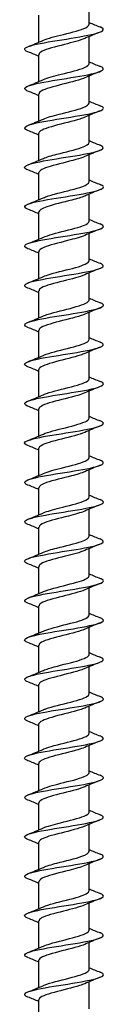
# Model space of a CAD drawing. Units: millimetres. Extents: x -62 to 135, y -849 to 0.
# Drawn here: x -4 to 4, y -301 to -201 of the extents above; entities that cross this region are included whole.
import ezdxf

# ---------------------------------------------------------------- set-up
doc = ezdxf.new("R2010")
doc.units = ezdxf.units.MM

# ---------------------------------------------------------------- blocks, each defined once
blk = doc.blocks.new('ESCRFTZ80X400-Front')
at = {"layer": ''}
for p, q in [((2.55, -201.27), (2.55, -198.52)), ((-2.55, -203.08), (-2.55, -200.33)), ((2.55, -205.27), (2.55, -202.52)), ((-2.55, -207.08), (-2.55, -204.33)), ((2.55, -209.27), (2.55, -206.52)), ((-2.55, -211.08), (-2.55, -208.33)), ((2.55, -213.27), (2.55, -210.52)), ((-2.55, -215.08), (-2.55, -212.33)), ((2.55, -217.27), (2.55, -214.52)), ((-2.55, -219.08), (-2.55, -216.33)), ((2.55, -221.27), (2.55, -218.52)), ((-2.55, -223.08), (-2.55, -220.33)), ((2.55, -225.27), (2.55, -222.52)), ((-2.55, -227.08), (-2.55, -224.33)), ((2.55, -229.27), (2.55, -226.52)), ((-2.55, -231.08), (-2.55, -228.33)), ((2.55, -233.27), (2.55, -230.52)), ((-2.55, -235.08), (-2.55, -232.33)), ((2.55, -237.27), (2.55, -234.52)), ((-2.55, -239.08), (-2.55, -236.33)), ((2.55, -241.27), (2.55, -238.52)), ((-2.55, -243.08), (-2.55, -240.33)), ((2.55, -245.27), (2.55, -242.52)), ((-2.55, -247.08), (-2.55, -244.33)), ((2.55, -249.27), (2.55, -246.52)), ((-2.55, -251.08), (-2.55, -248.33)), ((2.55, -253.27), (2.55, -250.52)), ((-2.55, -255.08), (-2.55, -252.33)), ((2.55, -257.27), (2.55, -254.52)), ((-2.55, -259.08), (-2.55, -256.33)), ((2.55, -261.27), (2.55, -258.52)), ((-2.55, -263.08), (-2.55, -260.33)), ((2.55, -265.27), (2.55, -262.52)), ((-2.55, -267.08), (-2.55, -264.33)), ((2.55, -269.27), (2.55, -266.52)), ((-2.55, -271.08), (-2.55, -268.33)), ((2.55, -273.27), (2.55, -270.52)), ((-2.55, -275.08), (-2.55, -272.33)), ((2.55, -277.27), (2.55, -274.52)), ((-2.55, -279.08), (-2.55, -276.33)), ((2.55, -281.27), (2.55, -278.52)), ((-2.55, -283.08), (-2.55, -280.33)), ((2.55, -285.27), (2.55, -282.52)), ((-2.55, -287.08), (-2.55, -284.33)), ((2.55, -289.27), (2.55, -286.52)), ((-2.55, -291.08), (-2.55, -288.33)), ((2.55, -293.27), (2.55, -290.52)), ((-2.55, -295.08), (-2.55, -292.33)), ((2.55, -297.27), (2.55, -294.52)), ((-2.55, -299.08), (-2.55, -296.33)), ((2.55, -301.27), (2.55, -298.52)), ((-2.55, -303.08), (-2.55, -300.33))]:
    blk.add_line(p, q, dxfattribs=at)
for points, knots in [([(-3.66, -204.06), (-3.92, -203.96), (-4.04, -203.85), (-3.98, -203.74), (-3.87, -203.54), (-3.12, -203.34), (-2.03, -203.14), (-0.94, -202.94), (0.46, -202.74), (1.62, -202.53), (2.78, -202.33), (3.66, -202.13), (3.92, -201.93), (4.08, -201.8), (3.98, -201.67), (3.66, -201.54)], [291.7559, 291.7559, 291.7559, 291.7559, 292.25842, 292.25842, 292.25842, 293.20703, 293.20703, 293.20703, 294.15558, 294.15558, 294.15558, 295.10409, 295.10409, 295.10409, 295.72193, 295.72193, 295.72193, 295.72193]), ([(-2.1, -202.89), (-1.64, -202.69), (-0.86, -202.49), (-0.05, -202.29), (0.85, -202.06), (1.74, -201.84), (2.2, -201.61), (2.43, -201.5), (2.54, -201.38), (2.54, -201.27)], [292.76933, 292.76933, 292.76933, 292.76933, 293.71787, 293.71787, 293.71787, 294.77939, 294.77939, 294.77939, 295.30971, 295.30971, 295.30971, 295.30971]), ([(2.1, -202.71), (1.64, -202.91), (0.85, -203.11), (0.04, -203.32), (-0.88, -203.55), (-1.79, -203.78), (-2.23, -204.01), (-2.44, -204.11), (-2.54, -204.22), (-2.54, -204.33)], [-294.7085, -294.7085, -294.7085, -294.7085, -293.75639, -293.75639, -293.75639, -292.67363, -292.67363, -292.67363, -292.16812, -292.16812, -292.16812, -292.16812]), ([(-3.66, -208.06), (-3.74, -208.03), (-3.81, -208), (-3.86, -207.97), (-4.19, -207.77), (-3.9, -207.57), (-3.11, -207.37), (-2.31, -207.17), (-1.03, -206.96), (0.24, -206.76), (1.5, -206.56), (2.71, -206.36), (3.38, -206.16), (4.06, -205.96), (4.18, -205.76), (3.71, -205.55), (3.69, -205.55), (3.68, -205.54), (3.66, -205.54)], [285.47271, 285.47271, 285.47271, 285.47271, 285.61668, 285.61668, 285.61668, 286.56566, 286.56566, 286.56566, 287.51458, 287.51458, 287.51458, 288.46346, 288.46346, 288.46346, 289.41228, 289.41228, 289.41228, 289.43875, 289.43875, 289.43875, 289.43875]), ([(-2.1, -206.89), (-1.68, -206.71), (-1, -206.52), (-0.28, -206.34), (0.62, -206.12), (1.56, -205.89), (2.08, -205.67), (2.38, -205.53), (2.54, -205.4), (2.54, -205.27)], [286.48615, 286.48615, 286.48615, 286.48615, 287.34734, 287.34734, 287.34734, 288.40926, 288.40926, 288.40926, 289.02652, 289.02652, 289.02652, 289.02652]), ([(2.1, -206.71), (2.06, -206.73), (2.02, -206.74), (1.98, -206.76), (1.4, -206.99), (0.42, -207.22), (-0.49, -207.45), (-1.39, -207.68), (-2.17, -207.91), (-2.44, -208.14), (-2.51, -208.2), (-2.55, -208.26), (-2.54, -208.33)], [-288.42531, -288.42531, -288.42531, -288.42531, -288.34506, -288.34506, -288.34506, -287.26353, -287.26353, -287.26353, -286.18225, -286.18225, -286.18225, -285.88493, -285.88493, -285.88493, -285.88493]), ([(-3.66, -212.06), (-4.05, -211.91), (-4.1, -211.75), (-3.8, -211.6), (-3.4, -211.39), (-2.4, -211.19), (-1.19, -210.99), (0.02, -210.79), (1.4, -210.59), (2.41, -210.39), (3.42, -210.19), (4.03, -209.98), (4, -209.78), (3.99, -209.7), (3.87, -209.62), (3.66, -209.54)], [279.18952, 279.18952, 279.18952, 279.18952, 279.92167, 279.92167, 279.92167, 280.87097, 280.87097, 280.87097, 281.82022, 281.82022, 281.82022, 282.76942, 282.76942, 282.76942, 283.15556, 283.15556, 283.15556, 283.15556]), ([(-2.1, -210.89), (-1.72, -210.73), (-1.14, -210.56), (-0.5, -210.4), (0.38, -210.17), (1.35, -209.95), (1.94, -209.72), (2.33, -209.57), (2.54, -209.42), (2.54, -209.27)], [280.20296, 280.20296, 280.20296, 280.20296, 280.9744, 280.9744, 280.9744, 282.03672, 282.03672, 282.03672, 282.74334, 282.74334, 282.74334, 282.74334]), ([(2.1, -210.71), (1.96, -210.77), (1.8, -210.83), (1.62, -210.89), (0.91, -211.12), (-0.13, -211.35), (-0.98, -211.58), (-1.82, -211.81), (-2.45, -212.04), (-2.54, -212.27), (-2.55, -212.29), (-2.55, -212.31), (-2.55, -212.33)], [-282.14212, -282.14212, -282.14212, -282.14212, -281.85954, -281.85954, -281.85954, -280.77946, -280.77946, -280.77946, -279.69961, -279.69961, -279.69961, -279.60175, -279.60175, -279.60175, -279.60175]), ([(-3.66, -216.06), (-3.86, -215.98), (-3.97, -215.91), (-4, -215.83), (-4.05, -215.63), (-3.46, -215.42), (-2.47, -215.22), (-1.47, -215.02), (-0.09, -214.82), (1.12, -214.62), (2.34, -214.42), (3.36, -214.22), (3.78, -214.01), (4.11, -213.86), (4.05, -213.7), (3.66, -213.54)], [272.90634, 272.90634, 272.90634, 272.90634, 273.275, 273.275, 273.275, 274.22469, 274.22469, 274.22469, 275.17432, 275.17432, 275.17432, 276.1239, 276.1239, 276.1239, 276.87237, 276.87237, 276.87237, 276.87237]), ([(-2.1, -214.89), (-1.77, -214.75), (-1.28, -214.6), (-0.73, -214.46), (0.14, -214.23), (1.13, -214.01), (1.78, -213.78), (2.27, -213.61), (2.54, -213.44), (2.55, -213.27)], [273.91978, 273.91978, 273.91978, 273.91978, 274.599, 274.599, 274.599, 275.66174, 275.66174, 275.66174, 276.46015, 276.46015, 276.46015, 276.46015]), ([(2.1, -214.71), (1.87, -214.81), (1.56, -214.91), (1.21, -215.01), (0.4, -215.24), (-0.64, -215.47), (-1.41, -215.7), (-2.11, -215.91), (-2.54, -216.12), (-2.55, -216.33)], [-275.85894, -275.85894, -275.85894, -275.85894, -275.38259, -275.38259, -275.38259, -274.30392, -274.30392, -274.30392, -273.31856, -273.31856, -273.31856, -273.31856]), ([(-3.66, -220.06), (-3.67, -220.06), (-3.67, -220.06), (-3.67, -220.06), (-4.17, -219.86), (-4.08, -219.66), (-3.43, -219.46), (-2.78, -219.25), (-1.58, -219.05), (-0.32, -218.85), (0.94, -218.65), (2.24, -218.45), (3.06, -218.25), (3.87, -218.04), (4.19, -217.84), (3.88, -217.64), (3.82, -217.61), (3.75, -217.57), (3.66, -217.54)], [266.62315, 266.62315, 266.62315, 266.62315, 266.62558, 266.62558, 266.62558, 267.57567, 267.57567, 267.57567, 268.5257, 268.5257, 268.5257, 269.47567, 269.47567, 269.47567, 270.42559, 270.42559, 270.42559, 270.58919, 270.58919, 270.58919, 270.58919]), ([(-2.1, -218.89), (-1.81, -218.77), (-1.42, -218.64), (-0.96, -218.52), (-0.12, -218.29), (0.9, -218.07), (1.6, -217.84), (2.19, -217.65), (2.54, -217.46), (2.55, -217.27)], [267.63659, 267.63659, 267.63659, 267.63659, 268.22109, 268.22109, 268.22109, 269.28426, 269.28426, 269.28426, 270.17697, 270.17697, 270.17697, 270.17697]), ([(2.1, -218.71), (1.78, -218.85), (1.32, -218.99), (0.8, -219.13), (-0.07, -219.35), (-1.09, -219.58), (-1.76, -219.81), (-2.26, -219.98), (-2.54, -220.16), (-2.55, -220.33)], [-269.57575, -269.57575, -269.57575, -269.57575, -268.92385, -268.92385, -268.92385, -267.84653, -267.84653, -267.84653, -267.03538, -267.03538, -267.03538, -267.03538]), ([(-3.66, -224.06), (-3.97, -223.94), (-4.07, -223.81), (-3.94, -223.69), (-3.72, -223.49), (-2.88, -223.29), (-1.74, -223.09), (-0.59, -222.88), (0.81, -222.68), (1.92, -222.48), (3.03, -222.28), (3.82, -222.08), (3.97, -221.88), (4.06, -221.76), (3.94, -221.65), (3.66, -221.54)], [260.33997, 260.33997, 260.33997, 260.33997, 260.92386, 260.92386, 260.92386, 261.87429, 261.87429, 261.87429, 262.82467, 262.82467, 262.82467, 263.77498, 263.77498, 263.77498, 264.306, 264.306, 264.306, 264.306]), ([(-2.1, -222.89), (-1.86, -222.79), (-1.55, -222.68), (-1.18, -222.58), (-0.38, -222.35), (0.64, -222.13), (1.4, -221.9), (2.1, -221.69), (2.55, -221.48), (2.55, -221.27)], [261.3534, 261.3534, 261.3534, 261.3534, 261.84062, 261.84062, 261.84062, 262.90421, 262.90421, 262.90421, 263.89378, 263.89378, 263.89378, 263.89378]), ([(2.1, -222.71), (1.7, -222.89), (1.05, -223.06), (0.36, -223.24), (-0.55, -223.47), (-1.51, -223.7), (-2.05, -223.92), (-2.37, -224.06), (-2.54, -224.19), (-2.54, -224.33)], [-263.29257, -263.29257, -263.29257, -263.29257, -262.4633, -262.4633, -262.4633, -261.38731, -261.38731, -261.38731, -260.75219, -260.75219, -260.75219, -260.75219]), ([(-3.66, -228.06), (-3.78, -228.02), (-3.86, -227.97), (-3.92, -227.93), (-4.17, -227.73), (-3.79, -227.52), (-2.92, -227.32), (-2.06, -227.12), (-0.73, -226.92), (0.52, -226.72), (1.78, -226.51), (2.94, -226.31), (3.53, -226.11), (4.1, -225.92), (4.14, -225.73), (3.66, -225.54)], [254.05678, 254.05678, 254.05678, 254.05678, 254.2692, 254.2692, 254.2692, 255.22004, 255.22004, 255.22004, 256.17083, 256.17083, 256.17083, 257.12155, 257.12155, 257.12155, 258.02282, 258.02282, 258.02282, 258.02282]), ([(-2.1, -226.89), (-1.91, -226.81), (-1.68, -226.73), (-1.4, -226.64), (-0.65, -226.42), (0.38, -226.19), (1.18, -225.97), (1.98, -225.74), (2.53, -225.51), (2.55, -225.29), (2.55, -225.28), (2.55, -225.28), (2.55, -225.27)], [255.07022, 255.07022, 255.07022, 255.07022, 255.45753, 255.45753, 255.45753, 256.52156, 256.52156, 256.52156, 257.58552, 257.58552, 257.58552, 257.6106, 257.6106, 257.6106, 257.6106]), ([(2.1, -226.71), (1.62, -226.92), (0.77, -227.13), (-0.07, -227.35), (-0.99, -227.57), (-1.87, -227.8), (-2.28, -228.03), (-2.46, -228.13), (-2.54, -228.23), (-2.54, -228.33)], [-257.00938, -257.00938, -257.00938, -257.00938, -256.01059, -256.01059, -256.01059, -254.93588, -254.93588, -254.93588, -254.469, -254.469, -254.469, -254.469]), ([(-3.66, -232.06), (-4.08, -231.89), (-4.11, -231.73), (-3.72, -231.56), (-3.25, -231.36), (-2.19, -231.16), (-0.96, -230.95), (0.27, -230.75), (1.64, -230.55), (2.6, -230.35), (3.57, -230.15), (4.1, -229.95), (3.98, -229.74), (3.95, -229.67), (3.83, -229.61), (3.66, -229.54)], [247.7736, 247.7736, 247.7736, 247.7736, 248.56289, 248.56289, 248.56289, 249.51409, 249.51409, 249.51409, 250.46523, 250.46523, 250.46523, 251.41631, 251.41631, 251.41631, 251.73963, 251.73963, 251.73963, 251.73963]), ([(-2.1, -230.89), (-1.96, -230.83), (-1.8, -230.77), (-1.61, -230.71), (-0.91, -230.48), (0.1, -230.26), (0.94, -230.03), (1.79, -229.8), (2.42, -229.58), (2.53, -229.35), (2.54, -229.33), (2.55, -229.3), (2.55, -229.27)], [248.78703, 248.78703, 248.78703, 248.78703, 249.07177, 249.07177, 249.07177, 250.13625, 250.13625, 250.13625, 251.20066, 251.20066, 251.20066, 251.32741, 251.32741, 251.32741, 251.32741]), ([(2.1, -230.71), (2.06, -230.73), (2.02, -230.75), (1.97, -230.77), (1.39, -230.99), (0.41, -231.22), (-0.48, -231.45), (-1.38, -231.68), (-2.16, -231.91), (-2.43, -232.13), (-2.51, -232.2), (-2.55, -232.26), (-2.54, -232.33)], [-250.7262, -250.7262, -250.7262, -250.7262, -250.63915, -250.63915, -250.63915, -249.56548, -249.56548, -249.56548, -248.49202, -248.49202, -248.49202, -248.18582, -248.18582, -248.18582, -248.18582]), ([(-3.66, -236.06), (-3.88, -235.97), (-4, -235.89), (-4, -235.8), (-4, -235.6), (-3.35, -235.4), (-2.32, -235.19), (-1.29, -234.99), (0.11, -234.79), (1.31, -234.59), (2.5, -234.39), (3.48, -234.18), (3.84, -233.98), (4.1, -233.83), (4.03, -233.69), (3.66, -233.54)], [241.49041, 241.49041, 241.49041, 241.49041, 241.90277, 241.90277, 241.90277, 242.8544, 242.8544, 242.8544, 243.80596, 243.80596, 243.80596, 244.75747, 244.75747, 244.75747, 245.45645, 245.45645, 245.45645, 245.45645]), ([(-2.1, -234.89), (-2.02, -234.85), (-1.92, -234.81), (-1.81, -234.78), (-1.17, -234.55), (-0.18, -234.32), (0.69, -234.1), (1.56, -233.87), (2.27, -233.65), (2.48, -233.42), (2.53, -233.37), (2.55, -233.32), (2.55, -233.27)], [242.50385, 242.50385, 242.50385, 242.50385, 242.68328, 242.68328, 242.68328, 243.74822, 243.74822, 243.74822, 244.81308, 244.81308, 244.81308, 245.04423, 245.04423, 245.04423, 245.04423]), ([(2.1, -234.71), (1.98, -234.76), (1.85, -234.81), (1.69, -234.87), (1.01, -235.09), (-0.01, -235.32), (-0.86, -235.55), (-1.72, -235.78), (-2.38, -236), (-2.52, -236.23), (-2.54, -236.26), (-2.55, -236.3), (-2.55, -236.33)], [-244.44301, -244.44301, -244.44301, -244.44301, -244.2002, -244.2002, -244.2002, -243.12774, -243.12774, -243.12774, -242.05548, -242.05548, -242.05548, -241.90263, -241.90263, -241.90263, -241.90263]), ([(-3.66, -240.06), (-3.68, -240.06), (-3.7, -240.05), (-3.71, -240.04), (-4.19, -239.84), (-4.05, -239.64), (-3.36, -239.44), (-2.68, -239.23), (-1.45, -239.03), (-0.19, -238.83), (1.08, -238.63), (2.36, -238.43), (3.15, -238.22), (3.93, -238.02), (4.2, -237.82), (3.84, -237.62), (3.79, -237.59), (3.73, -237.56), (3.66, -237.54)], [235.20723, 235.20723, 235.20723, 235.20723, 235.23962, 235.23962, 235.23962, 236.19168, 236.19168, 236.19168, 237.14369, 237.14369, 237.14369, 238.09563, 238.09563, 238.09563, 239.0475, 239.0475, 239.0475, 239.17326, 239.17326, 239.17326, 239.17326]), ([(-2.1, -238.89), (-2.07, -238.87), (-2.03, -238.86), (-1.99, -238.84), (-1.43, -238.62), (-0.47, -238.39), (0.42, -238.17), (1.32, -237.94), (2.1, -237.71), (2.41, -237.49), (2.5, -237.42), (2.55, -237.34), (2.54, -237.27)], [236.22066, 236.22066, 236.22066, 236.22066, 236.29201, 236.29201, 236.29201, 237.35742, 237.35742, 237.35742, 238.42275, 238.42275, 238.42275, 238.76104, 238.76104, 238.76104, 238.76104]), ([(2.1, -238.71), (1.91, -238.79), (1.67, -238.88), (1.39, -238.96), (0.63, -239.19), (-0.41, -239.41), (-1.21, -239.64), (-2.01, -239.87), (-2.54, -240.1), (-2.55, -240.32), (-2.55, -240.32), (-2.55, -240.33), (-2.55, -240.33)], [-238.15983, -238.15983, -238.15983, -238.15983, -237.76841, -237.76841, -237.76841, -236.69713, -236.69713, -236.69713, -235.62603, -235.62603, -235.62603, -235.61945, -235.61945, -235.61945, -235.61945]), ([(-3.66, -244.06), (-3.98, -243.93), (-4.08, -243.81), (-3.93, -243.68), (-3.69, -243.48), (-2.82, -243.28), (-1.66, -243.07), (-0.51, -242.87), (0.9, -242.67), (2, -242.47), (3.1, -242.26), (3.86, -242.06), (3.98, -241.86), (4.05, -241.75), (3.93, -241.65), (3.66, -241.54)], [228.92404, 228.92404, 228.92404, 228.92404, 229.52589, 229.52589, 229.52589, 230.47834, 230.47834, 230.47834, 231.43072, 231.43072, 231.43072, 232.38304, 232.38304, 232.38304, 232.89008, 232.89008, 232.89008, 232.89008]), ([(-2.1, -242.89), (-1.61, -242.67), (-0.73, -242.45), (0.14, -242.24), (1.05, -242.01), (1.91, -241.78), (2.3, -241.56), (2.46, -241.46), (2.54, -241.37), (2.54, -241.27)], [229.93748, 229.93748, 229.93748, 229.93748, 230.96379, 230.96379, 230.96379, 232.0296, 232.0296, 232.0296, 232.47786, 232.47786, 232.47786, 232.47786]), ([(2.1, -242.71), (1.84, -242.82), (1.49, -242.94), (1.08, -243.05), (0.25, -243.28), (-0.78, -243.5), (-1.51, -243.73), (-2.15, -243.93), (-2.54, -244.13), (-2.55, -244.33)], [-231.87664, -231.87664, -231.87664, -231.87664, -231.34356, -231.34356, -231.34356, -230.27341, -230.27341, -230.27341, -229.33626, -229.33626, -229.33626, -229.33626]), ([(-3.66, -248.06), (-3.78, -248.02), (-3.87, -247.97), (-3.92, -247.92), (-4.17, -247.72), (-3.78, -247.52), (-2.91, -247.32), (-2.04, -247.12), (-0.7, -246.91), (0.55, -246.71), (1.81, -246.51), (2.96, -246.31), (3.55, -246.11), (4.1, -245.92), (4.14, -245.73), (3.66, -245.54)], [222.64086, 222.64086, 222.64086, 222.64086, 222.85695, 222.85695, 222.85695, 223.80985, 223.80985, 223.80985, 224.76269, 224.76269, 224.76269, 225.71546, 225.71546, 225.71546, 226.60689, 226.60689, 226.60689, 226.60689]), ([(-2.1, -246.89), (-1.66, -246.7), (-0.92, -246.5), (-0.14, -246.31), (0.76, -246.08), (1.68, -245.86), (2.16, -245.63), (2.41, -245.51), (2.54, -245.39), (2.54, -245.27)], [223.65429, 223.65429, 223.65429, 223.65429, 224.56729, 224.56729, 224.56729, 225.63357, 225.63357, 225.63357, 226.19467, 226.19467, 226.19467, 226.19467]), ([(2.1, -246.71), (1.77, -246.85), (1.3, -246.99), (0.76, -247.14), (-0.11, -247.36), (-1.12, -247.59), (-1.77, -247.82), (-2.26, -247.99), (-2.54, -248.16), (-2.55, -248.33)], [-225.59346, -225.59346, -225.59346, -225.59346, -224.92542, -224.92542, -224.92542, -223.85636, -223.85636, -223.85636, -223.05308, -223.05308, -223.05308, -223.05308]), ([(-3.66, -252.06), (-4.07, -251.9), (-4.11, -251.73), (-3.73, -251.57), (-3.27, -251.36), (-2.22, -251.16), (-0.99, -250.96), (0.25, -250.76), (1.62, -250.55), (2.59, -250.35), (3.56, -250.15), (4.09, -249.95), (3.99, -249.75), (3.95, -249.68), (3.83, -249.61), (3.66, -249.54)], [216.35767, 216.35767, 216.35767, 216.35767, 217.13817, 217.13817, 217.13817, 218.09147, 218.09147, 218.09147, 219.0447, 219.0447, 219.0447, 219.99786, 219.99786, 219.99786, 220.32371, 220.32371, 220.32371, 220.32371]), ([(-2.1, -250.89), (-1.71, -250.72), (-1.11, -250.55), (-0.44, -250.38), (0.45, -250.16), (1.42, -249.93), (1.99, -249.7), (2.35, -249.56), (2.54, -249.42), (2.54, -249.27)], [217.37111, 217.37111, 217.37111, 217.37111, 218.16785, 218.16785, 218.16785, 219.23462, 219.23462, 219.23462, 219.91149, 219.91149, 219.91149, 219.91149]), ([(2.1, -250.71), (1.71, -250.88), (1.11, -251.05), (0.44, -251.22), (-0.46, -251.44), (-1.42, -251.67), (-1.99, -251.9), (-2.35, -252.04), (-2.54, -252.18), (-2.54, -252.33)], [-219.31027, -219.31027, -219.31027, -219.31027, -218.51375, -218.51375, -218.51375, -217.44576, -217.44576, -217.44576, -216.76989, -216.76989, -216.76989, -216.76989]), ([(-3.66, -256.06), (-3.87, -255.98), (-3.99, -255.9), (-4, -255.81), (-4.03, -255.61), (-3.41, -255.41), (-2.39, -255.21), (-1.37, -255.01), (0.02, -254.8), (1.23, -254.6), (2.44, -254.4), (3.44, -254.2), (3.82, -253.99), (4.1, -253.84), (4.04, -253.69), (3.66, -253.54)], [210.07449, 210.07449, 210.07449, 210.07449, 210.46323, 210.46323, 210.46323, 211.417, 211.417, 211.417, 212.37069, 212.37069, 212.37069, 213.32432, 213.32432, 213.32432, 214.04052, 214.04052, 214.04052, 214.04052]), ([(-2.1, -254.89), (-1.77, -254.75), (-1.29, -254.6), (-0.73, -254.46), (0.13, -254.23), (1.14, -254.01), (1.78, -253.78), (2.27, -253.61), (2.54, -253.44), (2.55, -253.27)], [211.08792, 211.08792, 211.08792, 211.08792, 211.76541, 211.76541, 211.76541, 212.8327, 212.8327, 212.8327, 213.6283, 213.6283, 213.6283, 213.6283]), ([(2.1, -254.71), (1.66, -254.91), (0.91, -255.1), (0.13, -255.3), (-0.78, -255.52), (-1.69, -255.75), (-2.17, -255.97), (-2.42, -256.09), (-2.54, -256.21), (-2.54, -256.33)], [-213.02709, -213.02709, -213.02709, -213.02709, -212.10835, -212.10835, -212.10835, -211.04137, -211.04137, -211.04137, -210.48671, -210.48671, -210.48671, -210.48671]), ([(-3.66, -260.06), (-4.17, -259.86), (-4.08, -259.66), (-3.44, -259.46), (-2.79, -259.26), (-1.59, -259.05), (-0.32, -258.85), (0.94, -258.65), (2.25, -258.45), (3.07, -258.24), (3.88, -258.04), (4.19, -257.84), (3.87, -257.64), (3.82, -257.6), (3.75, -257.57), (3.66, -257.54)], [203.7913, 203.7913, 203.7913, 203.7913, 204.73922, 204.73922, 204.73922, 205.69339, 205.69339, 205.69339, 206.6475, 206.6475, 206.6475, 207.60153, 207.60153, 207.60153, 207.75734, 207.75734, 207.75734, 207.75734]), ([(-2.1, -258.89), (-1.83, -258.77), (-1.46, -258.65), (-1.03, -258.54), (-0.2, -258.31), (0.83, -258.08), (1.55, -257.86), (2.17, -257.66), (2.54, -257.47), (2.55, -257.27)], [204.80474, 204.80474, 204.80474, 204.80474, 205.35994, 205.35994, 205.35994, 206.42773, 206.42773, 206.42773, 207.34512, 207.34512, 207.34512, 207.34512]), ([(2.1, -258.71), (1.6, -258.93), (0.71, -259.15), (-0.17, -259.37), (-1.07, -259.6), (-1.92, -259.82), (-2.31, -260.05), (-2.47, -260.14), (-2.54, -260.23), (-2.54, -260.33)], [-206.7439, -206.7439, -206.7439, -206.7439, -205.70897, -205.70897, -205.70897, -204.64298, -204.64298, -204.64298, -204.20352, -204.20352, -204.20352, -204.20352]), ([(-3.66, -264.06), (-3.95, -263.95), (-4.06, -263.83), (-3.96, -263.71), (-3.79, -263.51), (-2.97, -263.31), (-1.84, -263.1), (-0.71, -262.9), (0.7, -262.7), (1.83, -262.5), (2.96, -262.29), (3.78, -262.09), (3.96, -261.89), (4.06, -261.77), (3.95, -261.65), (3.66, -261.54)], [197.50812, 197.50812, 197.50812, 197.50812, 198.05806, 198.05806, 198.05806, 199.01272, 199.01272, 199.01272, 199.96731, 199.96731, 199.96731, 200.92183, 200.92183, 200.92183, 201.47415, 201.47415, 201.47415, 201.47415]), ([(-2.1, -262.89), (-1.89, -262.8), (-1.62, -262.71), (-1.31, -262.62), (-0.53, -262.39), (0.5, -262.16), (1.29, -261.94), (2.05, -261.71), (2.55, -261.49), (2.55, -261.27)], [198.52155, 198.52155, 198.52155, 198.52155, 198.95136, 198.95136, 198.95136, 200.01968, 200.01968, 200.01968, 201.06193, 201.06193, 201.06193, 201.06193]), ([(2.1, -262.71), (2.06, -262.73), (2.02, -262.74), (1.98, -262.76), (1.41, -262.99), (0.45, -263.21), (-0.45, -263.44), (-1.34, -263.67), (-2.12, -263.89), (-2.41, -264.12), (-2.5, -264.19), (-2.55, -264.26), (-2.54, -264.33)], [-200.46072, -200.46072, -200.46072, -200.46072, -200.38061, -200.38061, -200.38061, -199.31541, -199.31541, -199.31541, -198.25036, -198.25036, -198.25036, -197.92034, -197.92034, -197.92034, -197.92034]), ([(-3.66, -268.06), (-3.74, -268.03), (-3.81, -268), (-3.86, -267.97), (-4.19, -267.77), (-3.89, -267.56), (-3.08, -267.36), (-2.27, -267.16), (-0.97, -266.95), (0.3, -266.75), (1.57, -266.55), (2.78, -266.35), (3.43, -266.14), (4.08, -265.94), (4.17, -265.74), (3.66, -265.54)], [191.22493, 191.22493, 191.22493, 191.22493, 191.37347, 191.37347, 191.37347, 192.32862, 192.32862, 192.32862, 193.28371, 193.28371, 193.28371, 194.23872, 194.23872, 194.23872, 195.19097, 195.19097, 195.19097, 195.19097]), ([(-2.1, -266.89), (-1.96, -266.83), (-1.78, -266.76), (-1.58, -266.7), (-0.87, -266.47), (0.16, -266.24), (0.99, -266.02), (1.83, -265.79), (2.44, -265.56), (2.54, -265.34), (2.55, -265.32), (2.55, -265.29), (2.55, -265.27)], [192.23837, 192.23837, 192.23837, 192.23837, 192.53963, 192.53963, 192.53963, 193.60847, 193.60847, 193.60847, 194.67723, 194.67723, 194.67723, 194.77874, 194.77874, 194.77874, 194.77874]), ([(2.1, -266.71), (2.01, -266.75), (1.91, -266.79), (1.8, -266.83), (1.16, -267.05), (0.16, -267.28), (-0.71, -267.51), (-1.58, -267.73), (-2.28, -267.96), (-2.49, -268.18), (-2.53, -268.23), (-2.55, -268.28), (-2.55, -268.33)], [-194.17753, -194.17753, -194.17753, -194.17753, -193.99172, -193.99172, -193.99172, -192.92744, -192.92744, -192.92744, -191.8633, -191.8633, -191.8633, -191.63715, -191.63715, -191.63715, -191.63715]), ([(-3.66, -272.06), (-4.03, -271.91), (-4.1, -271.77), (-3.84, -271.62), (-3.48, -271.41), (-2.5, -271.21), (-1.29, -271.01), (-0.08, -270.81), (1.32, -270.6), (2.35, -270.4), (3.38, -270.2), (4.02, -270), (4, -269.79), (3.99, -269.71), (3.87, -269.62), (3.66, -269.54)], [184.94175, 184.94175, 184.94175, 184.94175, 185.64103, 185.64103, 185.64103, 186.59662, 186.59662, 186.59662, 187.55213, 187.55213, 187.55213, 188.50757, 188.50757, 188.50757, 188.90778, 188.90778, 188.90778, 188.90778]), ([(-2.1, -270.89), (-2.02, -270.85), (-1.93, -270.82), (-1.83, -270.78), (-1.2, -270.55), (-0.2, -270.33), (0.68, -270.1), (1.55, -269.87), (2.27, -269.65), (2.48, -269.42), (2.53, -269.37), (2.55, -269.32), (2.55, -269.27)], [185.95518, 185.95518, 185.95518, 185.95518, 186.12468, 186.12468, 186.12468, 187.19407, 187.19407, 187.19407, 188.26336, 188.26336, 188.26336, 188.49556, 188.49556, 188.49556, 188.49556]), ([(2.1, -270.71), (1.96, -270.77), (1.8, -270.83), (1.61, -270.89), (0.91, -271.12), (-0.11, -271.34), (-0.95, -271.57), (-1.78, -271.8), (-2.41, -272.02), (-2.53, -272.25), (-2.54, -272.27), (-2.55, -272.3), (-2.55, -272.33)], [-187.89434, -187.89434, -187.89434, -187.89434, -187.60824, -187.60824, -187.60824, -186.54484, -186.54484, -186.54484, -185.48159, -185.48159, -185.48159, -185.35397, -185.35397, -185.35397, -185.35397]), ([(-3.66, -276.06), (-3.82, -276), (-3.92, -275.94), (-3.97, -275.88), (-4.12, -275.67), (-3.63, -275.47), (-2.68, -275.27), (-1.74, -275.07), (-0.37, -274.86), (0.87, -274.66), (2.12, -274.46), (3.2, -274.25), (3.69, -274.05), (4.11, -273.88), (4.09, -273.71), (3.66, -273.54)], [178.65856, 178.65856, 178.65856, 178.65856, 178.94988, 178.94988, 178.94988, 179.90598, 179.90598, 179.90598, 180.862, 180.862, 180.862, 181.81796, 181.81796, 181.81796, 182.6246, 182.6246, 182.6246, 182.6246]), ([(-2.1, -274.89), (-2.09, -274.88), (-2.07, -274.87), (-2.05, -274.87), (-1.51, -274.64), (-0.56, -274.41), (0.34, -274.19), (1.24, -273.96), (2.06, -273.73), (2.38, -273.51), (2.49, -273.43), (2.55, -273.35), (2.54, -273.27)], [179.672, 179.672, 179.672, 179.672, 179.70647, 179.70647, 179.70647, 180.7764, 180.7764, 180.7764, 181.84624, 181.84624, 181.84624, 182.21237, 182.21237, 182.21237, 182.21237]), ([(2.1, -274.71), (1.92, -274.79), (1.68, -274.87), (1.42, -274.95), (0.66, -275.18), (-0.36, -275.4), (-1.16, -275.63), (-1.97, -275.86), (-2.52, -276.08), (-2.55, -276.31), (-2.55, -276.31), (-2.55, -276.32), (-2.55, -276.33)], [-181.61116, -181.61116, -181.61116, -181.61116, -181.22997, -181.22997, -181.22997, -180.16741, -180.16741, -180.16741, -179.105, -179.105, -179.105, -179.07078, -179.07078, -179.07078, -179.07078]), ([(-3.66, -280.06), (-4.1, -279.88), (-4.1, -279.71), (-3.65, -279.53), (-3.12, -279.33), (-2.01, -279.12), (-0.76, -278.92), (0.5, -278.72), (1.86, -278.52), (2.77, -278.31), (3.69, -278.11), (4.15, -277.91), (3.95, -277.7), (3.9, -277.65), (3.8, -277.59), (3.66, -277.54)], [172.37537, 172.37537, 172.37537, 172.37537, 173.21173, 173.21173, 173.21173, 174.16827, 174.16827, 174.16827, 175.12474, 175.12474, 175.12474, 176.08114, 176.08114, 176.08114, 176.34141, 176.34141, 176.34141, 176.34141]), ([(-2.1, -278.89), (-1.63, -278.68), (-0.83, -278.48), (-0.01, -278.27), (0.9, -278.05), (1.79, -277.82), (2.23, -277.59), (2.44, -277.49), (2.54, -277.38), (2.54, -277.27)], [173.38881, 173.38881, 173.38881, 173.38881, 174.35542, 174.35542, 174.35542, 175.42581, 175.42581, 175.42581, 175.92919, 175.92919, 175.92919, 175.92919]), ([(2.1, -278.71), (1.87, -278.81), (1.57, -278.91), (1.22, -279.01), (0.43, -279.24), (-0.6, -279.46), (-1.36, -279.69), (-2.09, -279.9), (-2.55, -280.11), (-2.55, -280.33)], [-175.32797, -175.32797, -175.32797, -175.32797, -174.85668, -174.85668, -174.85668, -173.79493, -173.79493, -173.79493, -172.7876, -172.7876, -172.7876, -172.7876]), ([(-3.66, -284.06), (-3.88, -283.97), (-4.01, -283.88), (-4, -283.79), (-3.99, -283.59), (-3.32, -283.39), (-2.27, -283.18), (-1.22, -282.98), (0.18, -282.78), (1.38, -282.58), (2.58, -282.37), (3.53, -282.17), (3.86, -281.97), (4.1, -281.82), (4.01, -281.68), (3.66, -281.54)], [166.09219, 166.09219, 166.09219, 166.09219, 166.5138, 166.5138, 166.5138, 167.47088, 167.47088, 167.47088, 168.42787, 168.42787, 168.42787, 169.3848, 169.3848, 169.3848, 170.05822, 170.05822, 170.05822, 170.05822]), ([(-2.1, -282.89), (-1.7, -282.71), (-1.06, -282.54), (-0.37, -282.36), (0.53, -282.14), (1.49, -281.91), (2.04, -281.68), (2.37, -281.55), (2.54, -281.41), (2.54, -281.27)], [167.10562, 167.10562, 167.10562, 167.10562, 167.93106, 167.93106, 167.93106, 169.00202, 169.00202, 169.00202, 169.646, 169.646, 169.646, 169.646]), ([(2.1, -282.71), (1.83, -282.83), (1.46, -282.95), (1.02, -283.06), (0.2, -283.29), (-0.82, -283.52), (-1.54, -283.74), (-2.16, -283.94), (-2.54, -284.13), (-2.55, -284.33)], [-169.04479, -169.04479, -169.04479, -169.04479, -168.48816, -168.48816, -168.48816, -167.42719, -167.42719, -167.42719, -166.50441, -166.50441, -166.50441, -166.50441]), ([(-3.66, -288.06), (-3.67, -288.06), (-3.67, -288.06), (-3.67, -288.06), (-4.18, -287.86), (-4.08, -287.65), (-3.41, -287.45), (-2.75, -287.25), (-1.53, -287.04), (-0.26, -286.84), (1.02, -286.64), (2.31, -286.43), (3.12, -286.23), (3.92, -286.03), (4.2, -285.83), (3.84, -285.62), (3.8, -285.59), (3.74, -285.57), (3.66, -285.54)], [159.809, 159.809, 159.809, 159.809, 159.81213, 159.81213, 159.81213, 160.76975, 160.76975, 160.76975, 161.72728, 161.72728, 161.72728, 162.68474, 162.68474, 162.68474, 163.64212, 163.64212, 163.64212, 163.77504, 163.77504, 163.77504, 163.77504]), ([(-2.1, -286.89), (-1.77, -286.75), (-1.28, -286.6), (-0.73, -286.46), (0.15, -286.23), (1.15, -286), (1.8, -285.77), (2.27, -285.61), (2.54, -285.44), (2.54, -285.27)], [160.82244, 160.82244, 160.82244, 160.82244, 161.50327, 161.50327, 161.50327, 162.57481, 162.57481, 162.57481, 163.36282, 163.36282, 163.36282, 163.36282]), ([(2.1, -286.71), (1.72, -286.87), (1.14, -287.04), (0.49, -287.2), (-0.41, -287.43), (-1.41, -287.67), (-1.99, -287.9), (-2.35, -288.04), (-2.54, -288.18), (-2.54, -288.33)], [-162.7616, -162.7616, -162.7616, -162.7616, -161.98673, -161.98673, -161.98673, -160.89949, -160.89949, -160.89949, -160.22123, -160.22123, -160.22123, -160.22123]), ([(-3.66, -292.06), (-3.94, -291.95), (-4.06, -291.83), (-3.97, -291.72), (-3.81, -291.52), (-3, -291.31), (-1.87, -291.11), (-0.74, -290.91), (0.68, -290.7), (1.82, -290.5), (2.96, -290.3), (3.78, -290.09), (3.96, -289.89), (4.06, -289.77), (3.95, -289.65), (3.66, -289.54)], [153.52582, 153.52582, 153.52582, 153.52582, 154.06482, 154.06482, 154.06482, 155.0229, 155.0229, 155.0229, 155.9809, 155.9809, 155.9809, 156.93883, 156.93883, 156.93883, 157.49185, 157.49185, 157.49185, 157.49185]), ([(-2.1, -290.89), (-1.84, -290.78), (-1.49, -290.66), (-1.08, -290.55), (-0.25, -290.32), (0.78, -290.1), (1.51, -289.87), (2.15, -289.67), (2.54, -289.47), (2.55, -289.27)], [154.53925, 154.53925, 154.53925, 154.53925, 155.072, 155.072, 155.072, 156.14412, 156.14412, 156.14412, 157.07963, 157.07963, 157.07963, 157.07963]), ([(2.1, -290.71), (1.62, -290.92), (0.78, -291.13), (-0.06, -291.34), (-0.98, -291.57), (-1.87, -291.8), (-2.28, -292.03), (-2.46, -292.13), (-2.54, -292.23), (-2.54, -292.33)], [-156.47842, -156.47842, -156.47842, -156.47842, -155.48461, -155.48461, -155.48461, -154.40313, -154.40313, -154.40313, -153.93804, -153.93804, -153.93804, -153.93804]), ([(-3.66, -296.06), (-3.73, -296.04), (-3.78, -296.01), (-3.82, -295.99), (-4.2, -295.79), (-3.94, -295.58), (-3.16, -295.38), (-2.38, -295.18), (-1.09, -294.97), (0.19, -294.77), (1.47, -294.57), (2.69, -294.36), (3.38, -294.16), (4.06, -293.96), (4.18, -293.75), (3.69, -293.55), (3.68, -293.55), (3.67, -293.54), (3.66, -293.54)], [147.24263, 147.24263, 147.24263, 147.24263, 147.35603, 147.35603, 147.35603, 148.31467, 148.31467, 148.31467, 149.27322, 149.27322, 149.27322, 150.2317, 150.2317, 150.2317, 151.1901, 151.1901, 151.1901, 151.20867, 151.20867, 151.20867, 151.20867]), ([(-2.1, -294.89), (-1.92, -294.81), (-1.68, -294.73), (-1.42, -294.65), (-0.66, -294.42), (0.38, -294.19), (1.19, -293.96), (1.99, -293.74), (2.54, -293.51), (2.55, -293.28), (2.55, -293.28), (2.55, -293.28), (2.55, -293.27)], [148.25607, 148.25607, 148.25607, 148.25607, 148.63717, 148.63717, 148.63717, 149.70989, 149.70989, 149.70989, 150.78251, 150.78251, 150.78251, 150.79645, 150.79645, 150.79645, 150.79645]), ([(2.1, -294.71), (2.05, -294.73), (1.99, -294.76), (1.93, -294.78), (1.33, -295.01), (0.33, -295.24), (-0.56, -295.47), (-1.46, -295.7), (-2.21, -295.93), (-2.46, -296.16), (-2.52, -296.21), (-2.55, -296.27), (-2.55, -296.33)], [-150.19523, -150.19523, -150.19523, -150.19523, -150.08202, -150.08202, -150.08202, -149.00292, -149.00292, -149.00292, -147.92429, -147.92429, -147.92429, -147.65485, -147.65485, -147.65485, -147.65485]), ([(-3.66, -300.06), (-4, -299.93), (-4.09, -299.79), (-3.89, -299.65), (-3.6, -299.45), (-2.67, -299.25), (-1.49, -299.04), (-0.3, -298.84), (1.12, -298.64), (2.19, -298.43), (3.26, -298.23), (3.95, -298.02), (4, -297.82), (4.02, -297.73), (3.9, -297.63), (3.66, -297.54)], [140.95945, 140.95945, 140.95945, 140.95945, 141.60251, 141.60251, 141.60251, 142.56163, 142.56163, 142.56163, 143.52067, 143.52067, 143.52067, 144.47963, 144.47963, 144.47963, 144.92548, 144.92548, 144.92548, 144.92548]), ([(-2.1, -298.89), (-1.99, -298.84), (-1.87, -298.79), (-1.73, -298.75), (-1.05, -298.52), (-0.04, -298.29), (0.83, -298.06), (1.69, -297.83), (2.36, -297.61), (2.51, -297.38), (2.54, -297.34), (2.55, -297.31), (2.55, -297.27)], [141.97288, 141.97288, 141.97288, 141.97288, 142.19875, 142.19875, 142.19875, 143.27207, 143.27207, 143.27207, 144.34529, 144.34529, 144.34529, 144.51326, 144.51326, 144.51326, 144.51326]), ([(2.1, -298.71), (1.96, -298.77), (1.79, -298.84), (1.59, -298.9), (0.87, -299.13), (-0.16, -299.36), (-1, -299.59), (-1.84, -299.81), (-2.46, -300.04), (-2.54, -300.27), (-2.55, -300.29), (-2.55, -300.31), (-2.55, -300.33)], [-143.91205, -143.91205, -143.91205, -143.91205, -143.61431, -143.61431, -143.61431, -142.53792, -142.53792, -142.53792, -141.46197, -141.46197, -141.46197, -141.37167, -141.37167, -141.37167, -141.37167])]:
    blk.add_open_spline(points, degree=3, knots=knots, dxfattribs=at)
for points in [[(2.55, -201.08), (2.92, -201.24), (3.29, -201.39), (3.66, -201.54)], [(-3.66, -203.54), (-3.14, -203.33), (-2.62, -203.12), (-2.1, -202.89)], [(3.66, -202.06), (3.14, -202.27), (2.62, -202.48), (2.1, -202.71)], [(-2.55, -204.52), (-2.92, -204.36), (-3.29, -204.21), (-3.66, -204.06)], [(2.55, -205.08), (2.92, -205.24), (3.29, -205.39), (3.66, -205.54)], [(-3.66, -207.54), (-3.14, -207.33), (-2.62, -207.12), (-2.1, -206.89)], [(3.66, -206.06), (3.14, -206.27), (2.62, -206.48), (2.1, -206.71)], [(-2.55, -208.52), (-2.92, -208.36), (-3.29, -208.21), (-3.66, -208.06)], [(2.55, -209.08), (2.92, -209.24), (3.29, -209.39), (3.66, -209.54)], [(-3.66, -211.54), (-3.14, -211.33), (-2.62, -211.12), (-2.1, -210.89)], [(3.66, -210.06), (3.14, -210.27), (2.62, -210.48), (2.1, -210.71)], [(-2.55, -212.52), (-2.92, -212.36), (-3.29, -212.21), (-3.66, -212.06)], [(2.55, -213.08), (2.92, -213.24), (3.29, -213.39), (3.66, -213.54)], [(-3.66, -215.54), (-3.14, -215.33), (-2.62, -215.12), (-2.1, -214.89)], [(3.66, -214.06), (3.14, -214.27), (2.62, -214.48), (2.1, -214.71)], [(-2.55, -216.52), (-2.92, -216.36), (-3.29, -216.21), (-3.66, -216.06)], [(2.55, -217.08), (2.92, -217.24), (3.29, -217.39), (3.66, -217.54)], [(-3.66, -219.54), (-3.14, -219.33), (-2.62, -219.12), (-2.1, -218.89)], [(3.66, -218.06), (3.14, -218.27), (2.62, -218.48), (2.1, -218.71)], [(-2.55, -220.52), (-2.92, -220.36), (-3.29, -220.21), (-3.66, -220.06)], [(2.55, -221.08), (2.92, -221.24), (3.29, -221.39), (3.66, -221.54)], [(-3.66, -223.54), (-3.14, -223.33), (-2.62, -223.12), (-2.1, -222.89)], [(3.66, -222.06), (3.14, -222.27), (2.62, -222.48), (2.1, -222.71)], [(-2.55, -224.52), (-2.92, -224.36), (-3.29, -224.21), (-3.66, -224.06)], [(2.55, -225.08), (2.92, -225.24), (3.29, -225.39), (3.66, -225.54)], [(-3.66, -227.54), (-3.14, -227.33), (-2.62, -227.12), (-2.1, -226.89)], [(3.66, -226.06), (3.14, -226.27), (2.62, -226.48), (2.1, -226.71)], [(-2.55, -228.52), (-2.92, -228.36), (-3.29, -228.21), (-3.66, -228.06)], [(2.55, -229.08), (2.92, -229.24), (3.29, -229.39), (3.66, -229.54)], [(-3.66, -231.54), (-3.14, -231.33), (-2.62, -231.12), (-2.1, -230.89)], [(3.66, -230.06), (3.14, -230.27), (2.62, -230.48), (2.1, -230.71)], [(-2.55, -232.52), (-2.92, -232.36), (-3.29, -232.21), (-3.66, -232.06)], [(2.55, -233.08), (2.92, -233.24), (3.29, -233.39), (3.66, -233.54)], [(-3.66, -235.54), (-3.14, -235.33), (-2.62, -235.12), (-2.1, -234.89)], [(3.66, -234.06), (3.14, -234.27), (2.62, -234.48), (2.1, -234.71)], [(-2.55, -236.52), (-2.92, -236.36), (-3.29, -236.21), (-3.66, -236.06)], [(2.55, -237.08), (2.92, -237.24), (3.29, -237.39), (3.66, -237.54)], [(-3.66, -239.54), (-3.14, -239.33), (-2.62, -239.12), (-2.1, -238.89)], [(3.66, -238.06), (3.14, -238.27), (2.62, -238.48), (2.1, -238.71)], [(-2.55, -240.52), (-2.92, -240.36), (-3.29, -240.21), (-3.66, -240.06)], [(2.55, -241.08), (2.92, -241.24), (3.29, -241.39), (3.66, -241.54)], [(-3.66, -243.54), (-3.14, -243.33), (-2.62, -243.12), (-2.1, -242.89)], [(3.66, -242.06), (3.14, -242.27), (2.62, -242.48), (2.1, -242.71)], [(-2.55, -244.52), (-2.92, -244.36), (-3.29, -244.21), (-3.66, -244.06)], [(2.55, -245.08), (2.92, -245.24), (3.29, -245.39), (3.66, -245.54)], [(-3.66, -247.54), (-3.14, -247.33), (-2.62, -247.12), (-2.1, -246.89)], [(3.66, -246.06), (3.14, -246.27), (2.62, -246.48), (2.1, -246.71)], [(-2.55, -248.52), (-2.92, -248.36), (-3.29, -248.21), (-3.66, -248.06)], [(2.55, -249.08), (2.92, -249.24), (3.29, -249.39), (3.66, -249.54)], [(-3.66, -251.54), (-3.14, -251.33), (-2.62, -251.12), (-2.1, -250.89)], [(3.66, -250.06), (3.14, -250.27), (2.62, -250.48), (2.1, -250.71)], [(-2.55, -252.52), (-2.92, -252.36), (-3.29, -252.21), (-3.66, -252.06)], [(2.55, -253.08), (2.92, -253.24), (3.29, -253.39), (3.66, -253.54)], [(-3.66, -255.54), (-3.14, -255.33), (-2.62, -255.12), (-2.1, -254.89)], [(3.66, -254.06), (3.14, -254.27), (2.62, -254.48), (2.1, -254.71)], [(-2.55, -256.52), (-2.92, -256.36), (-3.29, -256.21), (-3.66, -256.06)], [(2.55, -257.08), (2.92, -257.24), (3.29, -257.39), (3.66, -257.54)], [(-3.66, -259.54), (-3.14, -259.33), (-2.62, -259.12), (-2.1, -258.89)], [(3.66, -258.06), (3.14, -258.27), (2.62, -258.48), (2.1, -258.71)], [(-2.55, -260.52), (-2.92, -260.36), (-3.29, -260.21), (-3.66, -260.06)], [(2.55, -261.08), (2.92, -261.24), (3.29, -261.39), (3.66, -261.54)], [(-3.66, -263.54), (-3.14, -263.33), (-2.62, -263.12), (-2.1, -262.89)], [(3.66, -262.06), (3.14, -262.27), (2.62, -262.48), (2.1, -262.71)], [(-2.55, -264.52), (-2.92, -264.36), (-3.29, -264.21), (-3.66, -264.06)], [(2.55, -265.08), (2.92, -265.24), (3.29, -265.39), (3.66, -265.54)], [(-3.66, -267.54), (-3.14, -267.33), (-2.62, -267.12), (-2.1, -266.89)], [(3.66, -266.06), (3.14, -266.27), (2.62, -266.48), (2.1, -266.71)], [(-2.55, -268.52), (-2.92, -268.36), (-3.29, -268.21), (-3.66, -268.06)], [(2.55, -269.08), (2.92, -269.24), (3.29, -269.39), (3.66, -269.54)], [(-3.66, -271.54), (-3.14, -271.33), (-2.62, -271.12), (-2.1, -270.89)], [(3.66, -270.06), (3.14, -270.27), (2.62, -270.48), (2.1, -270.71)], [(-2.55, -272.52), (-2.92, -272.36), (-3.29, -272.21), (-3.66, -272.06)], [(2.55, -273.08), (2.92, -273.24), (3.29, -273.39), (3.66, -273.54)], [(-3.66, -275.54), (-3.14, -275.33), (-2.62, -275.12), (-2.1, -274.89)], [(3.66, -274.06), (3.14, -274.27), (2.62, -274.48), (2.1, -274.71)], [(-2.55, -276.52), (-2.92, -276.36), (-3.29, -276.21), (-3.66, -276.06)], [(2.55, -277.08), (2.92, -277.24), (3.29, -277.39), (3.66, -277.54)], [(-3.66, -279.54), (-3.14, -279.33), (-2.62, -279.12), (-2.1, -278.89)], [(3.66, -278.06), (3.14, -278.27), (2.62, -278.48), (2.1, -278.71)], [(-2.55, -280.52), (-2.92, -280.36), (-3.29, -280.21), (-3.66, -280.06)], [(2.55, -281.08), (2.92, -281.24), (3.29, -281.39), (3.66, -281.54)], [(-3.66, -283.54), (-3.14, -283.33), (-2.62, -283.12), (-2.1, -282.89)], [(3.66, -282.06), (3.14, -282.27), (2.62, -282.48), (2.1, -282.71)], [(-2.55, -284.52), (-2.92, -284.36), (-3.29, -284.21), (-3.66, -284.06)], [(2.55, -285.08), (2.92, -285.24), (3.29, -285.39), (3.66, -285.54)], [(-3.66, -287.54), (-3.14, -287.33), (-2.62, -287.12), (-2.1, -286.89)], [(3.66, -286.06), (3.14, -286.27), (2.62, -286.48), (2.1, -286.71)], [(-2.55, -288.52), (-2.92, -288.36), (-3.29, -288.21), (-3.66, -288.06)], [(2.55, -289.08), (2.92, -289.24), (3.29, -289.39), (3.66, -289.54)], [(-3.66, -291.54), (-3.14, -291.33), (-2.62, -291.12), (-2.1, -290.89)], [(3.66, -290.06), (3.14, -290.27), (2.62, -290.48), (2.1, -290.71)], [(-2.55, -292.52), (-2.92, -292.36), (-3.29, -292.21), (-3.66, -292.06)], [(2.55, -293.08), (2.92, -293.24), (3.29, -293.39), (3.66, -293.54)], [(-3.66, -295.54), (-3.14, -295.33), (-2.62, -295.12), (-2.1, -294.89)], [(3.66, -294.06), (3.14, -294.27), (2.62, -294.48), (2.1, -294.71)], [(-2.55, -296.52), (-2.92, -296.36), (-3.29, -296.21), (-3.66, -296.06)], [(2.55, -297.08), (2.92, -297.24), (3.29, -297.39), (3.66, -297.54)], [(-3.66, -299.54), (-3.14, -299.33), (-2.62, -299.12), (-2.1, -298.89)], [(3.66, -298.06), (3.14, -298.27), (2.62, -298.48), (2.1, -298.71)], [(-2.55, -300.52), (-2.92, -300.36), (-3.29, -300.21), (-3.66, -300.06)]]:
    blk.add_open_spline(points, degree=3, dxfattribs=at)

msp = doc.modelspace()

# ---------------------------------------------------------------- block references
msp.add_blockref('ESCRFTZ80X400-Front', (0, 0))

doc.saveas('drawing.dxf')
